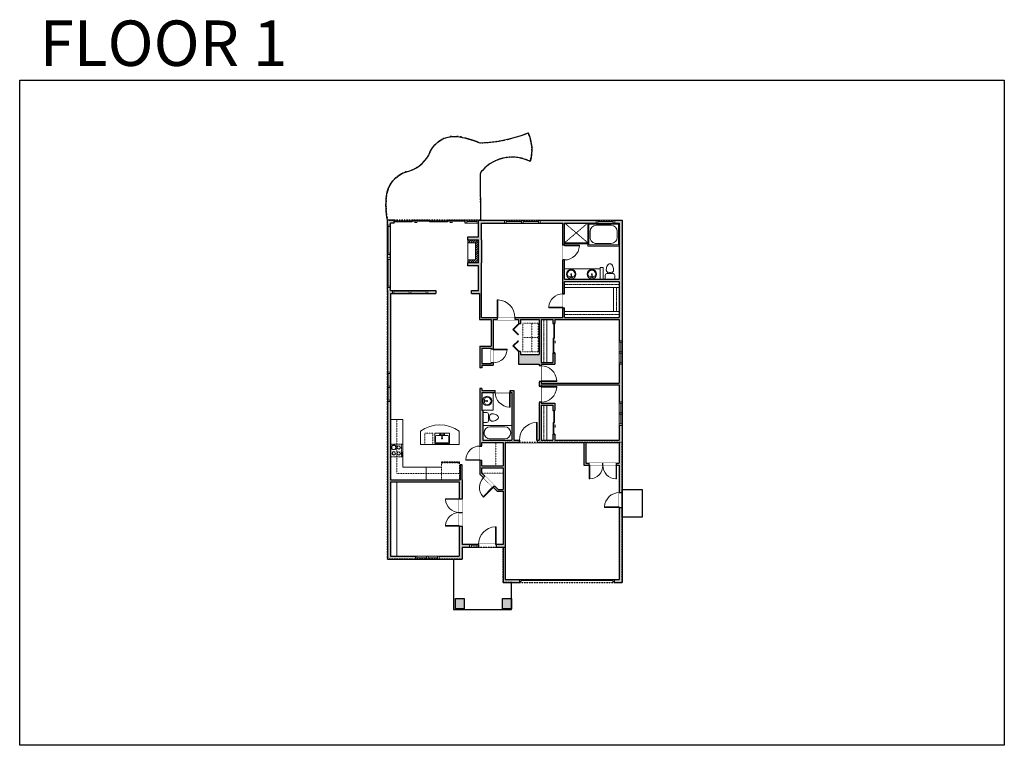
# Model space of a CAD drawing. Units: inches. Extents: x 124 to 2124, y -2954 to -1480.
import ezdxf

# ---------------------------------------------------------------- set-up
doc = ezdxf.new("R2010")
doc.units = ezdxf.units.IN
doc.linetypes.add('Dash', pattern=[0.23622, 0.11811, -0.11811])
doc.layers.get('0').update_dxf_attribs({"color": 255})
doc.layers.get('Defpoints').update_dxf_attribs({"color": 6, "linetype": 'Dash'})
doc.layers.add('A-DOOR&WINDOWS', color=4, linetype='Continuous', lineweight=9)
doc.layers.add('A-OBJECT', color=2, linetype='Continuous', lineweight=9)
doc.layers.add('A-WALL', color=252, linetype='Continuous')
doc.styles.get("Standard").update_dxf_attribs({"font": 'arial.ttf'})

# ---------------------------------------------------------------- blocks, each defined once
blk = doc.blocks.new('*U227')
at = {"color": 0, "linetype": 'ByBlock', "lineweight": -2}
for p, q in [((50.1, 0), (0, 0)), ((0, 0), (0, -72)), ((50.1, 0), (50.1, -72)), ((3, -18), (3, -54)), ((18, -3), (32.1, -3)), ((47.1, -18), (47.1, -54)), ((18, -69), (32.1, -69)), ((0, -72), (50.1, -72))]:
    blk.add_line(p, q, dxfattribs=at)
for centre, start, end in [((18, -18), 90, 180), ((32.1, -18), 0, 90), ((18, -54), 180, 270), ((32.1, -54), 270, 0)]:
    blk.add_arc(centre, 15, start, end, dxfattribs=at)
blk = doc.blocks.new('*U76')
at = {"layer": 'A-OBJECT', "linetype": 'ByBlock', "lineweight": -2}
for p, q in [((-10, 162), (-10, 51)), ((10, 162), (10, 51))]:
    blk.add_line(p, q, dxfattribs=at)
for centre, radius, start, end in [((0, 0), 241, 90, 270), ((0, 0), 201, 165.3071, 14.6929), ((-95, 19), 105, 120.7927, 162.1904), ((0, -318), 452, 91.2067, 109.2086), ((-51, 162), 12.7, 360, 180), ((-51, 162), 12.7, 180, 360), ((0, 0), 20.6, 360, 180), ((0, 162), 9.52, 360, 180), ((0, 51), 9.52, 180, 360), ((0, 0), 241, 270, 90), ((0, -318), 452, 70.7914, 88.7933), ((51, 162), 12.7, 0, 180), ((51, 162), 12.7, 180, 360), ((95, 19), 105, 17.8096, 59.2073), ((0, 0), 20.6, 180, 360)]:
    blk.add_arc(centre, radius, start, end, dxfattribs=at)
blk = doc.blocks.new('blocks$0$Toilet-Domestic-2D - Toilet-Domestic-2D-1228486-SUBSTRUCTURE Copy 1')
at = {"layer": 'A-OBJECT', "color": 0, "linetype": 'ByBlock', "lineweight": -2}
for p, q in [((-186, 545), (-190, 495)), ((-172, 596), (-186, 545)), ((-154, 647), (-172, 596)), ((-130, 698), (-154, 647)), ((-95, 749), (-130, 698)), ((-70, 774), (-95, 749)), ((-48, 787), (-70, 774)), ((-13, 799), (-48, 787)), ((13, 799), (-13, 799)), ((48, 787), (13, 799)), ((70, 774), (48, 787)), ((95, 749), (70, 774)), ((130, 698), (95, 749)), ((154, 647), (130, 698)), ((172, 596), (154, 647)), ((186, 545), (172, 596)), ((190, 495), (186, 545)), ((-253, 0), (-253, 196)), ((-190, 495), (-188, 469)), ((-188, 469), (-184, 444)), ((-184, 444), (-177, 418)), ((-177, 418), (-163, 393)), ((-163, 393), (-132, 368)), ((-159, 291), (159, 291)), ((-132, 368), (-97, 355)), ((-123, 291), (-132, 368)), ((-97, 355), (-25, 342)), ((-25, 342), (25, 342)), ((25, 342), (97, 355)), ((97, 355), (132, 368)), ((123, 291), (132, 368)), ((132, 368), (163, 393)), ((163, 393), (177, 418)), ((177, 418), (184, 444)), ((184, 444), (188, 469)), ((188, 469), (190, 495)), ((253, 196), (253, 0))]:
    blk.add_line(p, q, dxfattribs=at)
blk.add_lwpolyline([(253, 0), (-253, 0)], dxfattribs=at)
for centre, start, end in [((-159, 196), 90, 180), ((159, 196), 0, 90)]:
    blk.add_arc(centre, 94.6, start, end, dxfattribs=at)
blk = doc.blocks.new('*U228')
at = {"layer": 'A-OBJECT', "color": 0, "linetype": 'ByBlock', "lineweight": -2, "transparency": 33554687}
blk.add_lwpolyline([(0, 0), (157.9, 0), (157.9, -17.1), (0, -17.1)], close=True, dxfattribs=at)
at = {"layer": 'A-OBJECT', "color": 0, "linetype": 'Dash', "lineweight": -2, "transparency": 33554687}
blk.add_lwpolyline([(157.9, -8.5), (0, -8.5)], dxfattribs=at)
blk = doc.blocks.new('*U164')
at = {"color": 0, "linetype": 'ByBlock', "lineweight": -2}
for p, q in [((36, 0), (0, 0)), ((0, 0), (0, -72)), ((36, 0), (36, -72)), ((3, -18), (3, -54)), ((18, -3), (18, -3)), ((33, -18), (33, -54)), ((0, -72), (36, -72)), ((18, -69), (18, -69))]:
    blk.add_line(p, q, dxfattribs=at)
for centre, start, end in [((18, -18), 90, 180), ((18, -18), 0, 90), ((18, -54), 180, 270), ((18, -54), 270, 0)]:
    blk.add_arc(centre, 15, start, end, dxfattribs=at)
blk = doc.blocks.new('*U229')
at = {"layer": 'A-OBJECT', "color": 0, "linetype": 'ByBlock', "lineweight": -2, "transparency": 33554687}
for p, q in [((-36.3, -34.3), (-36.3, -36.3)), ((-34.8, -34.5), (-35.5, -36.4)), ((-1.5, -34.5), (-0.8, -36.4)), ((-0.1, -34.3), (-0.1, -36.3))]:
    blk.add_line(p, q, dxfattribs=at)
blk.add_lwpolyline([(-0.1, -35), (0, 0), (-36.2, 0), (-36.3, -35)], close=True, dxfattribs=at)
for points in [[(-36.3, -35.8), (-36.3, -36.8, 0.414214), (-36.1, -37), (-18.6, -37, 0.414214), (-18.4, -36.8), (-18.4, -35.8, 0.414214), (-18.6, -35.5), (-35.2, -35.5)], [(-0.1, -35.8), (-0.1, -36.8, -0.414214), (-0.3, -37), (-17.7, -37, -0.414214), (-18, -36.8), (-18, -35.8, -0.414214), (-17.7, -35.5), (-1.2, -35.5)]]:
    blk.add_lwpolyline(points, format="xyb", dxfattribs=at)
for centre, radius in [((-35.5, -34.3), 0.748), ((-35.9, -36.3), 0.394), ((-35.9, -36.3), 0.118), ((-35.5, -34.3), 0.118), ((-0.8, -34.3), 0.748), ((-0.8, -34.3), 0.118), ((-0.5, -36.3), 0.394), ((-0.5, -36.3), 0.118)]:
    blk.add_circle(centre, radius, dxfattribs=at)
blk = doc.blocks.new('*U230')
at = {"layer": 'A-OBJECT', "color": 0, "linetype": 'ByBlock', "lineweight": -2}
for p, q in [((363, 54), (-295, 54)), ((-295, 54), (-295, -581)), ((363, 54), (363, -581)), ((-295, -524), (363, -524)), ((-295, -581), (363, -581))]:
    blk.add_line(p, q, dxfattribs=at)
at = {"layer": 'A-OBJECT', "color": 252, "linetype": 'Continuous', "lineweight": -2}
for p, q in [((-188, -55), (-228, -15)), ((-188, -186), (-228, -227)), ((-171, -327), (-202, -297)), ((-171, -426), (-202, -456)), ((-73, -327), (-43, -297)), ((-73, -426), (-43, -456)), ((-56, -55), (-16, -15)), ((-56, -186), (-16, -227)), ((135, -71), (105, -41)), ((135, -170), (105, -200)), ((141, -327), (111, -297)), ((141, -426), (111, -456)), ((234, -71), (264, -41)), ((234, -170), (264, -200)), ((239, -327), (269, -297)), ((239, -426), (269, -456))]:
    blk.add_line(p, q, dxfattribs=at)
at = {"layer": 'A-OBJECT', "color": 0, "linetype": 'Continuous', "lineweight": -2}
for p, q in [((-122, -121), (-122, -121)), ((-122, -377), (-122, -377)), ((184, -121), (184, -121)), ((190, -377), (190, -377))]:
    blk.add_line(p, q, dxfattribs=at)
for centre, radius in [((-122, -121), 118), ((-122, -377), 88.2), ((184, -121), 88.2), ((190, -377), 88.2), ((136, -553), 22.7), ((193, -553), 22.7), ((249, -553), 22.7), ((306, -553), 22.7)]:
    blk.add_circle(centre, radius, dxfattribs=at)
at = {"layer": 'A-OBJECT', "color": 250, "linetype": 'Continuous', "lineweight": -2}
for centre, radius in [((-122, -121), 104), ((-122, -377), 77.7), ((184, -121), 77.7), ((190, -377), 77.7)]:
    blk.add_circle(centre, radius, dxfattribs=at)
blk = doc.blocks.new('blocks$0$Sink Kitchen-Single - 30_ x 21_-1227116-SUBSTRUCTURE Copy 1')
at = {"layer": 'A-OBJECT', "color": 0, "linetype": 'ByBlock', "lineweight": -2}
for p, q in [((381, 0), (-381, 0)), ((-381, 0), (-381, -533)), ((381, -533), (381, 0)), ((-343, -165), (-343, -445)), ((-13, -114), (-292, -114)), ((-292, -495), (292, -495)), ((-13, -57), (-13, -216)), ((13, -57), (13, -216)), ((292, -114), (13, -114)), ((343, -445), (343, -165)), ((-381, -533), (381, -533))]:
    blk.add_line(p, q, dxfattribs=at)
for centre, radius, start, end in [((-292, -165), 50.8, 90, 180), ((-292, -445), 50.8, 180, 270), ((-102, -57), 25.4, 0, 180), ((-102, -57), 25.4, 180, 0), ((0, -269), 25.4, 0, 180), ((0, -269), 25.4, 180, 0), ((0, -57), 12.7, 0, 180), ((0, -216), 12.7, 180, 0), ((102, -57), 25.4, 0, 180), ((102, -57), 25.4, 180, 0), ((292, -165), 50.8, 0, 90), ((292, -445), 50.8, 270, 0)]:
    blk.add_arc(centre, radius, start, end, dxfattribs=at)
blk = doc.blocks.new('*U65')
at = {"color": 252}
blk.add_wipeout([(-5, 25.5), (1, 25.5), (1, 0), (-5, 0)], dxfattribs=at)
at = {"color": 4}
for points in [[(1, 22.5), (-1.3, 22.5), (-1.3, 22.5), (-2.7, 22.5), (-2.7, 22.5), (-5, 22.5), (-5, 25.5), (1, 25.5)], [(1, 3), (-1.3, 3), (-1.3, 3), (-2.7, 3), (-2.7, 3), (-5, 3), (-5, 0), (1, 0)]]:
    blk.add_lwpolyline(points, close=True, dxfattribs=at)
at = {"color": 9}
for points in [[(-5, 3), (-5, 22.5)], [(1, 3), (1, 22.5)]]:
    blk.add_lwpolyline(points, dxfattribs=at)
blk.add_lwpolyline([(-2, 3), (-2, 22.5), (-2, 22.5), (-2, 3)], close=True, dxfattribs=at)
blk = doc.blocks.new('*U62')
at = {"color": 252}
blk.add_wipeout([(-5, 31.5), (1, 31.5), (1, 0), (-5, 0)], dxfattribs=at)
at = {"color": 4}
for points in [[(1, 28.5), (-1.3, 28.5), (-1.3, 28.5), (-2.7, 28.5), (-2.7, 28.5), (-5, 28.5), (-5, 31.5), (1, 31.5)], [(1, 3), (-1.3, 3), (-1.3, 3), (-2.7, 3), (-2.7, 3), (-5, 3), (-5, 0), (1, 0)]]:
    blk.add_lwpolyline(points, close=True, dxfattribs=at)
at = {"color": 9}
for points in [[(-5, 3), (-5, 28.5)], [(1, 3), (1, 28.5)]]:
    blk.add_lwpolyline(points, dxfattribs=at)
blk.add_lwpolyline([(-2, 3), (-2, 28.5), (-2, 28.5), (-2, 3)], close=True, dxfattribs=at)
blk = doc.blocks.new('*U60')
at = {"color": 252}
blk.add_wipeout([(-5, 37.5), (1, 37.5), (1, 0), (-5, 0)], dxfattribs=at)
at = {"color": 4}
for points in [[(1, 34.5), (-1.3, 34.5), (-1.3, 34.5), (-2.7, 34.5), (-2.7, 34.5), (-5, 34.5), (-5, 37.5), (1, 37.5)], [(1, 3), (-1.3, 3), (-1.3, 3), (-2.7, 3), (-2.7, 3), (-5, 3), (-5, 0), (1, 0)]]:
    blk.add_lwpolyline(points, close=True, dxfattribs=at)
at = {"color": 9}
for points in [[(-5, 3), (-5, 34.5)], [(1, 3), (1, 34.5)]]:
    blk.add_lwpolyline(points, dxfattribs=at)
blk.add_lwpolyline([(-2, 3), (-2, 34.5), (-2, 34.5), (-2, 3)], close=True, dxfattribs=at)
blk = doc.blocks.new('*U55')
at = {"color": 252}
blk.add_wipeout([(-5, 18), (1, 18), (1, 0), (-5, 0)], dxfattribs=at)
at = {"color": 4}
for points in [[(1, 15), (-1.3, 15), (-1.3, 15), (-2.7, 15), (-2.7, 15), (-5, 15), (-5, 18), (1, 18)], [(1, 3), (-1.3, 3), (-1.3, 3), (-2.7, 3), (-2.7, 3), (-5, 3), (-5, 0), (1, 0)]]:
    blk.add_lwpolyline(points, close=True, dxfattribs=at)
at = {"color": 9}
for points in [[(-5, 3), (-5, 15)], [(1, 3), (1, 15)]]:
    blk.add_lwpolyline(points, dxfattribs=at)
blk.add_lwpolyline([(-2, 3), (-2, 15), (-2, 15), (-2, 3)], close=True, dxfattribs=at)
blk = doc.blocks.new('*U232')
blk.add_wipeout([(0, 30), (0, -278), (1486, -278), (1486, 30)]).dxf.layer = 'A-DOOR&WINDOWS'
at = {"color": 0, "linetype": 'ByBlock', "lineweight": -2, "transparency": 33554687}
blk.add_lwpolyline([(51, 1485), (0, 1485), (0, 0), (51, 0)], close=True, dxfattribs=at)
blk.add_arc((0, 0), 1486, 0, 86.82115, dxfattribs=at)
at = {"layer": 'A-WALL', "transparency": 33554687}
for points in [[(0, 0), (0, -248)], [(1486, 0), (1486, -248)]]:
    blk.add_lwpolyline(points, dxfattribs=at)
blk = doc.blocks.new('*U233')
blk.add_wipeout([(0, 30), (0, -278), (1156, -278), (1156, 30)]).dxf.layer = 'A-DOOR&WINDOWS'
at = {"color": 0, "linetype": 'ByBlock', "lineweight": -2, "transparency": 33554687}
blk.add_lwpolyline([(51, 1154), (0, 1154), (0, 0), (51, 0)], close=True, dxfattribs=at)
blk.add_arc((0, 0), 1156, 0, 86.82115, dxfattribs=at)
at = {"layer": 'A-WALL', "transparency": 33554687}
for points in [[(0, 0), (0, -248)], [(1156, 0), (1156, -248)]]:
    blk.add_lwpolyline(points, dxfattribs=at)
blk = doc.blocks.new('*U171')
blk.add_wipeout([(0, 30), (0, -195), (1321, -195), (1321, 30)]).dxf.layer = 'A-DOOR&WINDOWS'
at = {"color": 0, "linetype": 'ByBlock', "lineweight": -2, "transparency": 33554687}
blk.add_lwpolyline([(51, 1319), (0, 1319), (0, 0), (51, 0)], close=True, dxfattribs=at)
blk.add_arc((0, 0), 1321, 0, 86.82115, dxfattribs=at)
at = {"layer": 'A-WALL', "transparency": 33554687}
for points in [[(0, 0), (0, -165)], [(1321, 0), (1321, -165)]]:
    blk.add_lwpolyline(points, dxfattribs=at)
blk = doc.blocks.new('*U80')
at = {"layer": 'A-OBJECT', "linetype": 'Dash'}
for p, q in [((0, -13), (29.1, -13)), ((29.1, -13), (58.2, -13))]:
    blk.add_line(p, q, dxfattribs=at)
at = {"layer": 'A-OBJECT', "color": 0, "linetype": 'ByBlock', "lineweight": -2, "transparency": 33554687}
for points in [[(0, -31.3), (0, 0), (29.1, 0), (29.1, -31.3)], [(29.1, -31.3), (29.1, 0), (58.2, 0), (58.2, -31.3)]]:
    blk.add_lwpolyline(points, close=True, dxfattribs=at)
blk = doc.blocks.new('*U168')
blk.add_wipeout([(0, 30), (0, -195), (1486, -195), (1486, 30)]).dxf.layer = 'A-DOOR&WINDOWS'
at = {"color": 0, "linetype": 'ByBlock', "lineweight": -2, "transparency": 33554687}
blk.add_lwpolyline([(51, 1485), (0, 1485), (0, 0), (51, 0)], close=True, dxfattribs=at)
blk.add_arc((0, 0), 1486, 0, 86.82115, dxfattribs=at)
at = {"layer": 'A-WALL', "transparency": 33554687}
for points in [[(0, 0), (0, -165)], [(1486, 0), (1486, -165)]]:
    blk.add_lwpolyline(points, dxfattribs=at)
blk = doc.blocks.new('*U83')
at = {"layer": 'A-DOOR&WINDOWS', "transparency": 33554687}
blk.add_hatch(color=9, dxfattribs=at).paths.add_polyline_path([(14, 12.2), (14, 13.2), (11, 12.7)], flags=0)
at = {"layer": 'A-DOOR&WINDOWS', "color": 9, "transparency": 33554687}
for p, q in [((14, 13.2), (11, 12.7)), ((23, 12.7), (11, 12.7)), ((11, 12.7), (14, 12.2)), ((14, 12.2), (14, 13.2))]:
    blk.add_line(p, q, dxfattribs=at)
at = {"layer": 'A-DOOR&WINDOWS', "color": 0, "linetype": 'ByBlock', "lineweight": -2, "transparency": 33554687}
for points in [[(-66.6, 9.9), (-66.6, 6.6), (0, 6.6), (0, 9.9)], [(0, 6.6), (0, 3.2), (66.6, 3.2), (66.6, 6.6)]]:
    blk.add_lwpolyline(points, close=True, dxfattribs=at)
at = {"layer": 'A-WALL', "transparency": 33554687}
for points in [[(-66.6, 2.1), (-66.6, 11)], [(66.6, 2.1), (66.6, 11)]]:
    blk.add_lwpolyline(points, dxfattribs=at)
blk = doc.blocks.new('*U234')
at = {"layer": 'A-OBJECT', "color": 0, "linetype": 'ByBlock', "lineweight": -2, "transparency": 33554687}
blk.add_lwpolyline([(0, 0), (123.8, 0), (123.8, -17.1), (0, -17.1)], close=True, dxfattribs=at)
at = {"layer": 'A-OBJECT', "color": 0, "linetype": 'Dash', "lineweight": -2, "transparency": 33554687}
blk.add_lwpolyline([(123.8, -8.5), (0, -8.5)], dxfattribs=at)
blk = doc.blocks.new('*U84')
at = {"layer": 'A-DOOR&WINDOWS', "transparency": 33554687}
blk.add_hatch(color=9, dxfattribs=at).paths.add_polyline_path([(14, 12.2), (14, 13.2), (11, 12.7)], flags=0)
at = {"layer": 'A-DOOR&WINDOWS', "color": 9, "transparency": 33554687}
for p, q in [((14, 13.2), (11, 12.7)), ((23, 12.7), (11, 12.7)), ((11, 12.7), (14, 12.2)), ((14, 12.2), (14, 13.2))]:
    blk.add_line(p, q, dxfattribs=at)
at = {"layer": 'A-DOOR&WINDOWS', "color": 0, "linetype": 'ByBlock', "lineweight": -2, "transparency": 33554687}
for points in [[(-53.3, 9.9), (-53.3, 6.6), (0, 6.6), (0, 9.9)], [(0, 6.6), (0, 3.2), (53.3, 3.2), (53.3, 6.6)]]:
    blk.add_lwpolyline(points, close=True, dxfattribs=at)
at = {"layer": 'A-WALL', "transparency": 33554687}
for points in [[(-53.3, 2.1), (-53.3, 11)], [(53.3, 2.1), (53.3, 11)]]:
    blk.add_lwpolyline(points, dxfattribs=at)
blk = doc.blocks.new('*U235')
at = {"layer": 'A-OBJECT', "color": 0, "linetype": 'ByBlock', "lineweight": -2, "transparency": 33554687}
blk.add_lwpolyline([(0, 0), (101, 0), (101, -17.1), (0, -17.1)], close=True, dxfattribs=at)
at = {"layer": 'A-OBJECT', "color": 0, "linetype": 'Dash', "lineweight": -2, "transparency": 33554687}
blk.add_lwpolyline([(101, -8.5), (0, -8.5)], dxfattribs=at)
blk = doc.blocks.new('*U167')
blk.add_wipeout([(0, 30), (0, -195), (1238, -195), (1238, 30)]).dxf.layer = 'A-DOOR&WINDOWS'
at = {"color": 0, "linetype": 'ByBlock', "lineweight": -2, "transparency": 33554687}
blk.add_lwpolyline([(51, 1237), (0, 1237), (0, 0), (51, 0)], close=True, dxfattribs=at)
blk.add_arc((0, 0), 1238, 0, 86.82115, dxfattribs=at)
at = {"layer": 'A-WALL', "transparency": 33554687}
for points in [[(0, 0), (0, -165)], [(1238, 0), (1238, -165)]]:
    blk.add_lwpolyline(points, dxfattribs=at)
blk = doc.blocks.new('*U172')
blk.add_wipeout([(0, 30), (0, -195), (1156, -195), (1156, 30)]).dxf.layer = 'A-DOOR&WINDOWS'
at = {"color": 0, "linetype": 'ByBlock', "lineweight": -2, "transparency": 33554687}
blk.add_lwpolyline([(51, 1154), (0, 1154), (0, 0), (51, 0)], close=True, dxfattribs=at)
blk.add_arc((0, 0), 1156, 0, 86.82115, dxfattribs=at)
at = {"layer": 'A-WALL', "transparency": 33554687}
for points in [[(0, 0), (0, -165)], [(1156, 0), (1156, -165)]]:
    blk.add_lwpolyline(points, dxfattribs=at)
blk = doc.blocks.new('*U236')
blk.add_wipeout([(0, 30), (0, -195), (1197, -195), (1197, 30)]).dxf.layer = 'A-DOOR&WINDOWS'
at = {"color": 0, "linetype": 'ByBlock', "lineweight": -2, "transparency": 33554687}
blk.add_lwpolyline([(51, 1196), (0, 1196), (0, 0), (51, 0)], close=True, dxfattribs=at)
blk.add_arc((0, 0), 1197, 0, 86.82115, dxfattribs=at)
at = {"layer": 'A-WALL', "transparency": 33554687}
for points in [[(0, 0), (0, -165)], [(1197, 0), (1197, -165)]]:
    blk.add_lwpolyline(points, dxfattribs=at)
blk = doc.blocks.new('*U58')
at = {"color": 252}
blk.add_wipeout([(-5, 60), (1, 60), (1, 0), (-5, 0)], dxfattribs=at)
at = {"color": 4}
for points in [[(1, 57), (-1.3, 57), (-1.3, 57), (-2.7, 57), (-2.7, 57), (-5, 57), (-5, 60), (1, 60)], [(1, 3), (-1.3, 3), (-1.3, 3), (-2.7, 3), (-2.7, 3), (-5, 3), (-5, 0), (1, 0)]]:
    blk.add_lwpolyline(points, close=True, dxfattribs=at)
at = {"color": 9}
for points in [[(-5, 3), (-5, 57)], [(1, 3), (1, 57)]]:
    blk.add_lwpolyline(points, dxfattribs=at)
blk.add_lwpolyline([(-2, 3), (-2, 57), (-2, 57), (-2, 3)], close=True, dxfattribs=at)
blk = doc.blocks.new('*U82')
at = {"layer": 'A-DOOR&WINDOWS', "transparency": 33554687}
blk.add_hatch(color=9, dxfattribs=at).paths.add_polyline_path([(14, 12.2), (14, 13.2), (11, 12.7)], flags=0)
at = {"layer": 'A-DOOR&WINDOWS', "color": 9, "transparency": 33554687}
for p, q in [((14, 13.2), (11, 12.7)), ((23, 12.7), (11, 12.7)), ((11, 12.7), (14, 12.2)), ((14, 12.2), (14, 13.2))]:
    blk.add_line(p, q, dxfattribs=at)
at = {"layer": 'A-DOOR&WINDOWS', "color": 0, "linetype": 'ByBlock', "lineweight": -2, "transparency": 33554687}
for points in [[(-79.9, 9.9), (-79.9, 6.6), (0, 6.6), (0, 9.9)], [(0, 6.6), (0, 3.2), (79.9, 3.2), (79.9, 6.6)]]:
    blk.add_lwpolyline(points, close=True, dxfattribs=at)
at = {"layer": 'A-WALL', "transparency": 33554687}
for points in [[(-79.9, 2.1), (-79.9, 11)], [(79.9, 2.1), (79.9, 11)]]:
    blk.add_lwpolyline(points, dxfattribs=at)
blk = doc.blocks.new('*U237')
at = {"color": 252}
blk.add_wipeout([(-5, 27), (1, 27), (1, 0), (-5, 0)], dxfattribs=at)
at = {"color": 4}
for points in [[(1, 24), (-1.3, 24), (-1.3, 24), (-2.7, 24), (-2.7, 24), (-5, 24), (-5, 27), (1, 27)], [(1, 3), (-1.3, 3), (-1.3, 3), (-2.7, 3), (-2.7, 3), (-5, 3), (-5, 0), (1, 0)]]:
    blk.add_lwpolyline(points, close=True, dxfattribs=at)
at = {"color": 9}
for points in [[(-5, 3), (-5, 24)], [(1, 3), (1, 24)]]:
    blk.add_lwpolyline(points, dxfattribs=at)
blk.add_lwpolyline([(-2, 3), (-2, 24), (-2, 24), (-2, 3)], close=True, dxfattribs=at)
blk = doc.blocks.new('*U238')
at = {"color": 0, "linetype": 'ByBlock', "lineweight": -2, "transparency": 33554687}
for points in [[(9902.6, -29.8), (9905.5, -29.8)], [(9902.6, -70), (9905.5, -70)]]:
    blk.add_lwpolyline(points, dxfattribs=at)
for points in [[(9905.5, -45), (9912.6, -37.9), (9905, -30.3), (9905.5, -29.8), (9913.6, -37.9), (9906, -45.5)], [(9905.5, -54.8), (9912.6, -61.9), (9905, -69.5), (9905.5, -70), (9913.6, -61.9), (9906, -54.3)]]:
    blk.add_lwpolyline(points, close=True, dxfattribs=at)
blk = doc.blocks.new('*U239')
at = {"layer": 'A-OBJECT', "color": 0, "linetype": 'ByBlock', "lineweight": -2, "transparency": 33554687}
blk.add_lwpolyline([(0, 0), (69.7, 0), (69.7, -17.1), (0, -17.1)], close=True, dxfattribs=at)
at = {"layer": 'A-OBJECT', "color": 0, "linetype": 'Dash', "lineweight": -2, "transparency": 33554687}
blk.add_lwpolyline([(69.7, -8.5), (0, -8.5)], dxfattribs=at)
blk = doc.blocks.new('*U240')
blk.add_wipeout([(0, 30), (0, -236), (1486, -236), (1486, 30)]).dxf.layer = 'A-DOOR&WINDOWS'
at = {"color": 0, "linetype": 'ByBlock', "lineweight": -2, "transparency": 33554687}
blk.add_lwpolyline([(51, 1485), (0, 1485), (0, 0), (51, 0)], close=True, dxfattribs=at)
blk.add_arc((0, 0), 1486, 0, 86.82115, dxfattribs=at)
at = {"layer": 'A-WALL', "transparency": 33554687}
for points in [[(0, 0), (0, -206)], [(1486, 0), (1486, -206)]]:
    blk.add_lwpolyline(points, dxfattribs=at)
blk = doc.blocks.new('*U73')
at = {"layer": 'A-DOOR&WINDOWS', "color": 0, "linetype": 'ByBlock', "lineweight": -2, "transparency": 33554687}
for points in [[(3, 0), (0, 0), (0, 4), (3, 4)], [(189, 2), (189, 0), (3, 0), (3, 2)], [(192, 0), (189, 0), (189, 4), (192, 4)]]:
    blk.add_lwpolyline(points, close=True, dxfattribs=at)
at = {"layer": 'A-WALL', "color": 0, "linetype": 'ByBlock', "lineweight": -2, "transparency": 33554687}
blk.add_line((0, 4), (0, 0), dxfattribs=at)
blk = doc.blocks.new('*U241')
blk.add_wipeout([(0, 30), (0, -278), (1238, -278), (1238, 30)]).dxf.layer = 'A-DOOR&WINDOWS'
at = {"color": 0, "linetype": 'ByBlock', "lineweight": -2, "transparency": 33554687}
blk.add_lwpolyline([(51, 1237), (0, 1237), (0, 0), (51, 0)], close=True, dxfattribs=at)
blk.add_arc((0, 0), 1238, 0, 86.82115, dxfattribs=at)
at = {"layer": 'A-WALL', "transparency": 33554687}
for points in [[(0, 0), (0, -248)], [(1238, 0), (1238, -248)]]:
    blk.add_lwpolyline(points, dxfattribs=at)

msp = doc.modelspace()

# ---------------------------------------------------------------- hatches: boundary and pattern name
at = {"layer": 'A-OBJECT'}
h = msp.add_hatch(dxfattribs=at)
h.set_pattern_fill('ANSI31', color=256)
h.paths.add_polyline_path([(1056, -1927), (1034, -1927), (1034, -1933), (1050, -1933), (1050, -1968), (1034, -1968), (1034, -1974), (1056, -1974)])
at = {"layer": 'A-WALL'}
h = msp.add_hatch(color=256, dxfattribs=at)
h.dxf.hatch_style = 1
h.paths.add_polyline_path([(1348, -1887), (1029, -1887), (1029, -1893), (1056, -1893), (1056, -1921), (1034, -1921), (1034, -1927), (1056, -1927), (1056, -1974), (1034, -1974), (1034, -1980), (1056, -1980), (1056, -2030), (1041.5, -2030), (1041.5, -2036), (1058, -2036), (1058, -2089), (1082, -2089), (1082, -2143), (1059, -2143), (1059, -2187), (1063, -2187), (1063, -2182), (1086, -2182), (1086, -2089), (1137, -2089), (1137, -2098), (1141, -2098), (1141, -2089), (1179, -2089), (1179, -2160), (1141, -2160), (1141, -2154), (1137, -2154), (1137, -2180), (1179, -2180), (1179, -2334), (1175, -2334), (1175, -2339), (1270, -2339), (1270, -2385), (1342, -2385), (1342, -2617), (1332, -2617), (1332, -2623), (1348, -2623)])
h.paths.add_polyline_path([(1342, -2334), (1211, -2334), (1211, -2322), (1207, -2322), (1207, -2334), (1183, -2334), (1183, -2263), (1207, -2263), (1207, -2274), (1211, -2274), (1211, -2259), (1183, -2259), (1183, -2222), (1342, -2222)], flags=16)
h.paths.add_polyline_path([(1342, -2339), (1342, -2381), (1274, -2381), (1274, -2339)], flags=16)
h.paths.add_polyline_path([(1342, -2218), (1183, -2218), (1183, -2180), (1211, -2180), (1211, -2157), (1207, -2157), (1207, -2176), (1183, -2176), (1183, -2089), (1207, -2089), (1207, -2097), (1211, -2097), (1211, -2089), (1342, -2089)], flags=16)
h.paths.add_polyline_path([(1342, -2085), (1231, -2085), (1231, -2065), (1227, -2065), (1227, -2085), (1062, -2085), (1062, -1974), (1062, -1927), (1062, -1893), (1227, -1893), (1227, -1938), (1231, -1938), (1231, -1893), (1342, -1893), (1342, -2007), (1231, -2007), (1231, -1968), (1227, -1968), (1227, -2037), (1231, -2037), (1231, -2012), (1342, -2012)], flags=16)
h.paths.add_polyline_path([(1082, -2178), (1063, -2178), (1063, -2147), (1082, -2147)], flags=16)
h.paths.add_polyline_path([(1139, -2334), (1128, -2334), (1128, -2233), (1120, -2233), (1120, -2237), (1124, -2237), (1124, -2334), (1065, -2334), (1065, -2273), (1063, -2273), (1063, -2237), (1090, -2237), (1090, -2233), (1063, -2233), (1063, -2229), (1059, -2229), (1059, -2346), (1063, -2346), (1063, -2339), (1106, -2339), (1106, -2386), (1063, -2386), (1063, -2375), (1059, -2375), (1059, -2403), (1094, -2438), (1106, -2438), (1106, -2546), (1023, -2546), (1023, -2415), (1023, -2384), (1019, -2384), (1019, -2415), (877, -2415), (877, -2036), (969.5, -2036), (969.5, -2030), (877, -2030), (877, -1893), (885, -1893), (885, -1887), (871, -1887), (871, -2030), (871, -2576), (1023, -2576), (1023, -2552), (1106, -2552), (1106, -2623), (1140, -2623), (1140, -2617), (1110, -2617), (1110, -2339), (1139, -2339)])
h.paths.add_polyline_path([(1106, -2390), (1106, -2434), (1095.7, -2434), (1063, -2401.3), (1063, -2390)], flags=16)
h.paths.add_polyline_path([(1017, -2419), (1017, -2570), (877, -2570), (877, -2419)], flags=16)
h = msp.add_hatch(color=256, dxfattribs=at)
h.dxf.hatch_style = 1
h.paths.add_polyline_path([(1027, -2656), (1009, -2656), (1009, -2677), (1027, -2677)])
h.paths.add_polyline_path([(1123, -2656), (1105, -2656), (1105, -2677), (1123, -2677)])

# ---------------------------------------------------------------- linework, layer by layer
at = {"layer": 'A-OBJECT', "linetype": 'Dash'}
for p, q in [((1278, -1893), (1231, -1933)), ((1231, -1893), (1278, -1933)), ((890, -2292), (890, -2402)), ((1091, -2339), (1091, -2386)), ((890, -2402), (1019, -2402))]:
    msp.add_line(p, q, dxfattribs=at)
at = {"layer": 'A-OBJECT'}
for p, q in [((1278, -1940), (1278, -1893)), ((1278, -1940), (1342, -1940)), ((1309, -1983), (1303, -1983)), ((1303, -1983), (1303, -2007)), ((1309, -1983), (1309, -2007)), ((877, -2292), (902, -2292)), ((902, -2292), (902, -2389)), ((938, -2343), (938, -2316)), ((1017, -2343), (1017, -2316)), ((938, -2343), (1017, -2343)), ((902, -2389), (981.1, -2389)), ((950, -2389), (950, -2415)), ((890, -2419), (890, -2570))]:
    msp.add_line(p, q, dxfattribs=at)
for points in [[(1034, -1927), (1056, -1927), (1056, -1974), (1034, -1974)], [(1231, -1935), (1278, -1935), (1278, -1933), (1231, -1933)], [(1231, -2007), (1303, -2007), (1303, -1986), (1231, -1986)], [(1063, -2237), (1086, -2237), (1086, -2273), (1063, -2273)]]:
    msp.add_lwpolyline(points, close=True, dxfattribs=at)
msp.add_lwpolyline([(1034, -1933), (1050, -1933), (1050, -1968), (1034, -1968)], dxfattribs=at)
at = {"layer": 'A-OBJECT', "linetype": 'Dash'}
msp.add_lwpolyline([(963, -2320), (947, -2320), (947, -2343), (963, -2343)], close=True, dxfattribs=at)
at = {"layer": 'A-OBJECT'}
msp.add_arc((977.5, -2370.1), 67, 53.8748, 126.1252, dxfattribs=at)
at = {"layer": 'A-WALL'}
for p, q in [((885, -1887), (871, -1887)), ((885, -1887), (871, -1887)), ((885, -1893), (877, -1893)), ((1029, -1887), (1348, -1887)), ((1029, -1893), (1029, -1887)), ((1056, -1893), (1029, -1893)), ((1056, -1921), (1056, -1893)), ((1062, -1893), (1227, -1893)), ((1062, -1927), (1062, -1893)), ((1227, -2085), (1227, -1893)), ((1231, -2007), (1231, -1893)), ((1231, -1893), (1342, -1893)), ((1342, -1893), (1342, -2007)), ((1348, -1887), (1348, -2623)), ((1034, -1921), (1056, -1921)), ((1034, -1927), (1034, -1921)), ((1040, -1927), (1056, -1927)), ((1056, -1974), (1056, -1927)), ((1231, -1938), (1227, -1938)), ((1034, -1980), (1034, -1974)), ((1056, -1974), (1040, -1974)), ((1062, -2085), (1062, -1974)), ((1231, -1968), (1227, -1968)), ((1056, -1980), (1034, -1980)), ((1056, -2030), (1056, -1980)), ((1231, -2007), (1342, -2007)), ((1231, -2012), (1342, -2012)), ((1231, -2085), (1231, -2012)), ((1342, -2012), (1342, -2085)), ((871, -2030), (871, -2576)), ((877, -2030), (969.5, -2030)), ((877, -2036), (877, -2415)), ((877, -2036), (969.5, -2036)), ((1041.5, -2030), (1056, -2030)), ((1041.5, -2036), (1058, -2036)), ((1058, -2036), (1058, -2089)), ((1231, -2037), (1227, -2037)), ((1231, -2065), (1227, -2065)), ((1058, -2089), (1082, -2089)), ((1062, -2085), (1227, -2085)), ((1082, -2089), (1082, -2143)), ((1086, -2089), (1086, -2182)), ((1086, -2089), (1137, -2089)), ((1137, -2089), (1137, -2098)), ((1141, -2098), (1137, -2098)), ((1141, -2089), (1141, -2098)), ((1141, -2089), (1179, -2089)), ((1179, -2089), (1179, -2160)), ((1183, -2089), (1183, -2176)), ((1183, -2089), (1207, -2089)), ((1207, -2089), (1207, -2097)), ((1211, -2097), (1207, -2097)), ((1211, -2089), (1211, -2097)), ((1211, -2089), (1342, -2089)), ((1231, -2085), (1342, -2085)), ((1342, -2089), (1342, -2218)), ((1059, -2143), (1059, -2187)), ((1059, -2143), (1082, -2143)), ((1063, -2147), (1063, -2178)), ((1063, -2147), (1082, -2147)), ((1082, -2147), (1082, -2178)), ((1141, -2154), (1137, -2154)), ((1137, -2154), (1137, -2180)), ((1141, -2154), (1141, -2160)), ((1211, -2157), (1207, -2157)), ((1207, -2157), (1207, -2176)), ((1211, -2157), (1211, -2180)), ((1063, -2178), (1082, -2178)), ((1141, -2160), (1179, -2160)), ((1183, -2176), (1207, -2176)), ((1063, -2187), (1059, -2187)), ((1063, -2182), (1086, -2182)), ((1063, -2182), (1063, -2187)), ((1137, -2180), (1179, -2180)), ((1179, -2180), (1179, -2334)), ((1183, -2180), (1183, -2218)), ((1183, -2180), (1211, -2180)), ((1183, -2218), (1342, -2218)), ((1063, -2229), (1059, -2229)), ((1059, -2229), (1059, -2403)), ((1063, -2229), (1063, -2233)), ((1063, -2233), (1128, -2233)), ((1063, -2237), (1124, -2237)), ((1063, -2237), (1063, -2273)), ((1090, -2233), (1090, -2237)), ((1120, -2233), (1120, -2237)), ((1124, -2237), (1124, -2334)), ((1128, -2233), (1128, -2334)), ((1183, -2222), (1342, -2222)), ((1183, -2222), (1183, -2259)), ((1342, -2222), (1342, -2334)), ((1183, -2259), (1211, -2259)), ((1211, -2259), (1211, -2274)), ((1063, -2273), (1065, -2273)), ((1065, -2273), (1065, -2334)), ((1183, -2263), (1207, -2263)), ((1183, -2263), (1183, -2334)), ((1207, -2263), (1207, -2274)), ((1063, -2339), (1106, -2339)), ((1063, -2386), (1063, -2339)), ((1065, -2334), (1124, -2334)), ((1106, -2339), (1106, -2386)), ((1110, -2339), (1110, -2617)), ((1110, -2339), (1270, -2339)), ((1128, -2334), (1179, -2334)), ((1139, -2339), (1139, -2334)), ((1175, -2339), (1175, -2334)), ((1183, -2334), (1207, -2334)), ((1207, -2322), (1207, -2334)), ((1211, -2322), (1211, -2334)), ((1211, -2334), (1342, -2334)), ((1270, -2339), (1270, -2385)), ((1274, -2339), (1274, -2381)), ((1274, -2339), (1342, -2339)), ((1342, -2339), (1342, -2381)), ((1063, -2346), (1059, -2346)), ((1063, -2375), (1059, -2375)), ((1023, -2384), (1019, -2384)), ((1019, -2384), (1019, -2415)), ((1023, -2415), (1023, -2384)), ((1063, -2386), (1106, -2386)), ((1063, -2401.3), (1063, -2390)), ((1063, -2390), (1106, -2390)), ((1106, -2390), (1106, -2434)), ((1270, -2385), (1342, -2385)), ((1274, -2381), (1342, -2381)), ((1342, -2385), (1342, -2617)), ((877, -2415), (1019, -2415)), ((877, -2419), (1017, -2419)), ((877, -2419), (877, -2570)), ((1017, -2419), (1017, -2570)), ((1023, -2415), (1023, -2546)), ((1094, -2438), (1059, -2403)), ((1095.7, -2434), (1063, -2401.3)), ((1094, -2438), (1106, -2438)), ((1095.7, -2434), (1106, -2434)), ((1106, -2438), (1106, -2546)), ((1106, -2546), (1023, -2546)), ((1106, -2552), (1023, -2552)), ((1023, -2552), (1023, -2576)), ((1106, -2552), (1106, -2623)), ((871, -2576), (1023, -2576)), ((877, -2570), (1017, -2570)), ((1005, -2576), (1005, -2678)), ((1110, -2617), (1140, -2617)), ((1140, -2623), (1140, -2617)), ((1332, -2623), (1332, -2617)), ((1332, -2617), (1342, -2617)), ((1106, -2623), (1140, -2623)), ((1123, -2678), (1123, -2623)), ((1332, -2623), (1348, -2623)), ((1006, -2678), (1123, -2678))]:
    msp.add_line(p, q, dxfattribs=at)
for points in [[(1034, -1927), (1056, -1927)], [(1062, -1927), (1062, -1974)], [(1056, -1974), (1034, -1974)], [(1207, -2274), (1211, -2274)], [(1211, -2322), (1207, -2322)]]:
    msp.add_lwpolyline(points, dxfattribs=at)
at = {"layer": 'A-WALL', "elevation": 0}
for points in [[(969.5, -2030), (969.5, -2036)], [(1041.5, -2036), (1041.5, -2030)]]:
    msp.add_lwpolyline(points, dxfattribs=at)
at = {"layer": 'A-WALL'}
for points in [[(1009, -2656), (1027, -2656), (1027, -2677), (1009, -2677)], [(1105, -2656), (1123, -2656), (1123, -2677), (1105, -2677)]]:
    msp.add_lwpolyline(points, close=True, dxfattribs=at)
at = {"layer": 'Defpoints', "color": 255, "linetype": 'Continuous', "elevation": 0}
msp.add_lwpolyline([(124, -1602.6), (2124, -1602.6), (2124, -2954), (124, -2954)], close=True, dxfattribs=at)
at = {"layer": 'Defpoints'}
msp.add_lwpolyline([(1106, -2552), (1106, -2623)], dxfattribs=at)

# ---------------------------------------------------------------- block references
at = {"layer": 'A-DOOR&WINDOWS', "transparency": 33554687, "yscale": 0.4506616870520158, "zscale": 0.4506616870520158}
for name, p, xscale, rotation in [('*U82', (993, -1886), -0.4506616870520158, 180), ('*U83', (1206, -2127), 0.4506616870520158, 270), ('*U84', (1206, -2298), 0.4506616870520158, 270)]:
    msp.add_blockref(name, p, dxfattribs=dict(at, xscale=xscale, rotation=rotation))
at = {"layer": 'A-DOOR&WINDOWS', "transparency": 33554687, "xscale": -1, "rotation": 180}
msp.add_blockref('*U73', (1140, -2617), dxfattribs=at)
at = {"layer": 'A-OBJECT', "transparency": 33554687}
for name, p, xscale, yscale, zscale, rotation in [('*U227', (1340.5, -1895.1), 0.8356164383561644, 0.8356164383561644, 0.8356164383561644, 270), ('*U76', (1244.3, -1996.7), 0.03935794656299858, 0.03935794656299858, 0.03935794656299858, 180), ('*U76', (1286.3, -1996.7), 0.03935794656299858, 0.03935794656299858, 0.03935794656299858, 180), ('*U76', (1073.5, -2254.5), 0.03935794656299858, 0.03935794656299858, 0.03935794656299858, 90), ('blocks$0$Toilet-Domestic-2D - Toilet-Domestic-2D-1228486-SUBSTRUCTURE Copy 1', (1065, -2288), -0.03935794656299858, 0.03935794656299858, 0.03935794656299858, 270), ('*U164', (1124, -2304.5), 0.8194444444444444, 0.8194444444444444, 0.8194444444444444, 270)]:
    msp.add_blockref(name, p, dxfattribs=dict(at, xscale=xscale, yscale=yscale, zscale=zscale, rotation=rotation))
at = {"layer": 'A-OBJECT', "transparency": 33554687, "xscale": 0.03935794656299858, "yscale": 0.03935794656299858, "zscale": 0.03935794656299858}
for name, p in [('blocks$0$Toilet-Domestic-2D - Toilet-Domestic-2D-1228486-SUBSTRUCTURE Copy 1', (1323, -2007)), ('blocks$0$Sink Kitchen-Single - 30_ x 21_-1227116-SUBSTRUCTURE Copy 1', (982, -2320))]:
    msp.add_blockref(name, p, dxfattribs=at)
at = {"layer": 'A-OBJECT', "xscale": 0.7028431101360503, "yscale": 0.7028431101360503, "zscale": 0.7028431101360503}
for p in [(1231, -2012), (1231, -2073)]:
    msp.add_blockref('*U228', p, dxfattribs=at)
at = {"layer": 'A-OBJECT', "xscale": 0.7028431101360503, "yscale": 0.7028431101360503, "zscale": 0.7028431101360503, "rotation": 90}
msp.add_blockref('*U239', (1330, -2073), dxfattribs=at)
at = {"layer": 'A-OBJECT', "linetype": 'Dash'}
for name, p, rotation in [('*U80', (1177.2, -2096.6), 270), ('*U229', (981, -2415), 180.0000011157077)]:
    msp.add_blockref(name, p, dxfattribs=dict(at, rotation=rotation))
at = {"layer": 'A-OBJECT', "linetype": 'Dash', "xscale": -0.03935794656299858, "yscale": 0.03935794656299858, "zscale": 0.03935794656299858, "rotation": 90}
msp.add_blockref('*U230', (879.1, -2353.6), dxfattribs=at)

# ---------------------------------------------------------------- texts
at = {"layer": 'Defpoints', "linetype": 'Continuous', "insert": (104.5, -1573.9, 0), "char_height": 92.408, "width": 623.405, "attachment_point": 7}
msp.add_mtext('\\pxqc;FLOOR 1', dxfattribs=at)

# ---------------------------------------------------------------- next in the draw order: block references
at = {"layer": 'A-DOOR&WINDOWS', "transparency": 33554687, "rotation": 270}
for name, p in [('*U60', (1109, -1892, 0)), ('*U60', (1295.2, -1892, 0)), ('*U60', (881, -2035, 0)), ('*U55', (1038, -2551, 0)), ('*U65', (950.5, -2575, 0))]:
    msp.add_blockref(name, p, dxfattribs=at)
at = {"layer": 'A-DOOR&WINDOWS', "transparency": 33554687, "yscale": 0.02422732627077181, "zscale": 0.02422732627077181}
for name, p, xscale, rotation in [('*U167', (1231, -1938), 0.02422732627077181, 270), ('*U172', (1227, -2065), 0.02422732627077181, 89.99999999999999), ('*U172', (1086, -2149), 0.02422732627077181, 270), ('*U167', (1120, -2237), 0.02422732627077181, 180), ('*U171', (1183, -2225), 0.02422732627077181, 270), ('*U236', (1059, -2375), 0.02422732627077181, 89.99999999999999), ('*U172', (1336.6, -2385), 0.02422732627077181, 180), ('*U172', (1086, -2430, 0), 0.02422732627077181, 134.9999999999935), ('*U233', (1017, -2453, 0), -0.02422732627077181, 90), ('*U241', (1342, -2470.6), 0.02422732627077181, 89.99999999999999)]:
    msp.add_blockref(name, p, dxfattribs=dict(at, xscale=xscale, rotation=rotation))
at = {"layer": 'A-DOOR&WINDOWS', "transparency": 33554687, "xscale": 0.02422732627077181, "yscale": 0.02422732627077181, "zscale": 0.02422732627077181}
msp.add_blockref('*U168', (1094, -2085), dxfattribs=at)
at = {"layer": 'A-DOOR&WINDOWS', "transparency": 33554687}
for name, p in [('*U65', (1347, -2157.5)), ('*U62', (876, -2255.8, 0)), ('*U65', (1347, -2281.5))]:
    msp.add_blockref(name, p, dxfattribs=at)

# ---------------------------------------------------------------- next in the draw order: linework, layer by layer
at = {"layer": 'A-OBJECT', "linetype": 'Dash'}
msp.add_line((1063, -2401.3), (1106, -2401.3), dxfattribs=at)
at = {"layer": 'A-WALL'}
for p, q in [((871, -2030), (871, -1887)), ((877, -2030), (877, -1893))]:
    msp.add_line(p, q, dxfattribs=at)
msp.add_lwpolyline([(1348, -2434), (1388.7, -2434), (1388.7, -2490.8), (1348, -2490.8)], close=True, dxfattribs=at)

# ---------------------------------------------------------------- next in the draw order: block references
at = {"layer": 'A-DOOR&WINDOWS', "transparency": 33554687, "rotation": 270}
for name, p in [('*U60', (1143.5, -1892, 0)), ('*U60', (915.5, -2035, 0)), ('*U65', (928, -2575, 0))]:
    msp.add_blockref(name, p, dxfattribs=at)
at = {"layer": 'A-DOOR&WINDOWS', "transparency": 33554687}
for name, p, xscale, yscale, zscale, rotation in [('*U238', (14915.6, -2195.4), 1.391002960146342, 1.391002960146342, 1.391002960146342, 179.9999999999999), ('*U171', (1183, -2215), -0.02422732627077181, 0.02422732627077181, 0.02422732627077181, 270), ('*U172', (1280.6, -2385), -0.02422732627077181, 0.02422732627077181, 0.02422732627077181, 180), ('*U233', (1017, -2509, 0), 0.02422732627077181, 0.02422732627077181, 0.02422732627077181, 90.00000000000001)]:
    msp.add_blockref(name, p, dxfattribs=dict(at, xscale=xscale, yscale=yscale, zscale=zscale, rotation=rotation))
for name, p in [('*U65', (1347, -2180)), ('*U62', (876, -2227.2, 0)), ('*U65', (1347, -2304))]:
    msp.add_blockref(name, p, dxfattribs=at)
at = {"layer": 'A-DOOR&WINDOWS', "transparency": 33554687, "xscale": -0.02422732627077181, "yscale": 0.02422732627077181, "zscale": 0.02422732627077181}
msp.add_blockref('*U232', (1092, -2546, 0), dxfattribs=at)
at = {"layer": 'A-OBJECT', "xscale": 0.7028431101360503, "yscale": 0.7028431101360503, "zscale": 0.7028431101360503, "rotation": 90}
msp.add_blockref('*U235', (1183, -2334), dxfattribs=at)

# ---------------------------------------------------------------- next in the draw order: linework, layer by layer
at = {"layer": 'A-WALL'}
msp.add_lwpolyline([(871, -1887, -0.07337), (869, -1838, -0.294919), (909.7, -1788.7, 0.206126), (955, -1755, -0.301395), (1002.8, -1717), (1012.3, -1717, -0.049327), (1023, -1719, -0.021729), (1059, -1730, 0.089717), (1156.9, -1709.7, -0.175239), (1161, -1768, 0.337922), (1064, -1786, 0.119152), (1059.1, -1794), (1060.1, -1887)], format="xyb", dxfattribs=at)
at = {"layer": 'Defpoints'}
msp.add_lwpolyline([(1106, -2552), (1023, -2552), (1023, -2576), (1005, -2576), (1005, -2678), (1123, -2678), (1123, -2623), (1106, -2623), (1106, -2552)], dxfattribs=at)

# ---------------------------------------------------------------- next in the draw order: block references
at = {"layer": 'A-DOOR&WINDOWS', "transparency": 33554687}
msp.add_blockref('*U58', (876, -2024), dxfattribs=at)
at = {"layer": 'A-DOOR&WINDOWS', "transparency": 33554687, "xscale": -0.02422732627077181, "yscale": 0.02422732627077181, "zscale": 0.02422732627077181}
msp.add_blockref('*U240', (1175, -2334), dxfattribs=at)
at = {"layer": 'A-OBJECT', "xscale": 0.7028431101360503, "yscale": 0.7028431101360503, "zscale": 0.7028431101360503, "rotation": 270}
msp.add_blockref('*U234', (1195, -2089), dxfattribs=at)

# ---------------------------------------------------------------- next in the draw order: linework, layer by layer
at = {"layer": 'Defpoints'}
msp.add_lwpolyline([(1106, -2552), (1106, -2623), (1348, -2623), (1348, -2339), (1110, -2339), (1110, -2552), (1106, -2552)], dxfattribs=at)

# ---------------------------------------------------------------- next in the draw order: block references
at = {"layer": 'A-DOOR&WINDOWS', "transparency": 33554687}
msp.add_blockref('*U58', (876, -1957), dxfattribs=at)
at = {"layer": 'A-DOOR&WINDOWS', "transparency": 33554687, "rotation": 270}
msp.add_blockref('*U237', (1029, -1892, 0), dxfattribs=at)

# ---------------------------------------------------------------- next in the draw order: linework, layer by layer
at = {"layer": 'A-WALL'}
msp.add_line((885, -1893), (885, -1887), dxfattribs=at)
at = {"layer": 'Defpoints'}
msp.add_lwpolyline([(1060.1, -1887), (871, -1887, -0.07337), (869, -1838, -0.294919), (909.7, -1788.7, 0.206126), (955, -1755, -0.301395), (1002.8, -1717), (1012.3, -1717, -0.049327), (1023, -1719, -0.021729), (1059, -1730, 0.089717), (1156.9, -1709.7, -0.175239), (1161, -1768, 0.337922), (1064, -1786, 0.119152), (1059.1, -1794)], format="xyb", close=True, dxfattribs=at)
msp.add_lwpolyline([(1023, -2552), (1023, -2576), (871, -2576), (871, -1887), (1348, -1887), (1348, -2339), (1110, -2339), (1110, -2552), (1023, -2552)], dxfattribs=at)

# ---------------------------------------------------------------- next in the draw order: block references
at = {"layer": 'A-DOOR&WINDOWS', "transparency": 33554687, "xscale": -0.4506616870520158, "yscale": 0.4506616870520158, "zscale": 0.4506616870520158, "rotation": 180}
msp.add_blockref('*U82', (921, -1886), dxfattribs=at)

doc.saveas('drawing.dxf')
